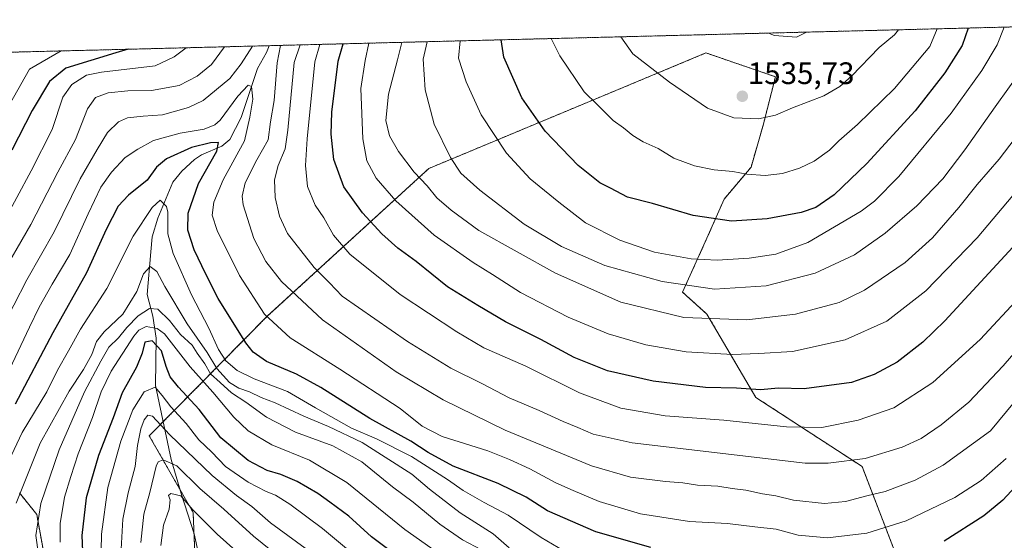
# Model space of a CAD drawing. Units: metres. Extents: x 671972 to 675437, y 4742147 to 4744543.
# Drawn here: x 674649 to 674967, y 4744370 to 4744538 of the extents above; entities that cross this region are included whole.
import ezdxf
from ezdxf.enums import TextEntityAlignment as Align

# ---------------------------------------------------------------- set-up
doc = ezdxf.new("R2010")
doc.units = ezdxf.units.M
doc.header["$MEASUREMENT"] = 0
doc.linetypes.add('TRAZOS', pattern=[0.75, 0.5, -0.25])
for name, color, linetype, lineweight in [('Arbolado forestal', 92, 'TRAZOS', 0), ('Arbolado forestal CxS', 92, 'Continuous', 0), ('Carátula', 7, 'Continuous', 5), ('Comarca CxS', 133, 'Continuous', 0), ('Comunidad Autónoma CxS', 142, 'Continuous', 0), ('Corriente natural lineal', 142, 'Continuous', 13), ('Curva de nivel maestra', 36, 'Continuous', 30), ('Curva de nivel normal', 36, 'Continuous', 0), ('Espacio natural protegido CxS', 2, 'Continuous', 0), ('Municipio CxS', 142, 'Continuous', 0), ('Provincia CxS', 1, 'Continuous', 0), ('Punto de cota en terreno', 7, 'Continuous', 0), ('Rótulo de punto de cota en terreno', 19, 'Continuous', 0)]:
    doc.layers.add(name, color=color, linetype=linetype, lineweight=lineweight)
doc.styles.add('Arial', font='txt', dxfattribs={"height": 0.2})

# ---------------------------------------------------------------- blocks, each defined once
blk = doc.blocks.new('*U152')
at = {"layer": 'Arbolado forestal CxS', "color": 92, "linetype": 'Continuous', "lineweight": 0}
for points in [[(674933.84, 4744359.56, 1473.36), (674920.63, 4744393.72, 1489.18), (674886.37, 4744416.02, 1498.81), (674870.56, 4744442.9, 1511.09), (674862.66, 4744450.01, 1513.87), (674870.56, 4744467.39, 1522.88), (674876.09, 4744480.03, 1526.92), (674884.79, 4744490.3, 1530.54), (674888.7, 4744503.9, 1534.33), (674892.68, 4744519.54, 1537.29), (674870.24, 4744527.22, 1537.49), (674834.46, 4744512.31, 1530.1), (674780.78, 4744489.94, 1511.55), (674728.59, 4744442.23, 1480.3), (674690.48, 4744403.64, 1438.02), (674704.64, 4744378.9, 1429.89), (674705.43, 4744359.94, 1422.53)], [(674658.54, 4744354.06, 1454.91), (674654.14, 4744378.29, 1459.78), (674648.54, 4744385.23, 1464.63)], [(674615.48, 4744526.69, 1529.1), (675059.84, 4744537.91, 1510.09)]]:
    blk.add_polyline3d(points, dxfattribs=at)
blk = doc.blocks.new('*U159')
at = {"layer": 'Municipio CxS', "color": 142, "linetype": 'Continuous', "lineweight": 0}
blk.add_polyline3d([(673094, 4744488.28, 1491.85), (675059.72, 4744537.9, 1510.05)], dxfattribs=at)
blk = doc.blocks.new('*U160')
at = {"layer": 'Municipio CxS', "color": 142, "linetype": 'Continuous', "lineweight": 0}
blk.add_polyline3d([(673094.0033, 4744488.2828, 1491.8497), (675059.7204, 4744537.9022, 1510.0506)], dxfattribs=at)
blk = doc.blocks.new('*U217')
at = {"layer": 'Curva de nivel normal', "color": 36, "linetype": 'Continuous', "lineweight": 0}
for points in [[(674723.85, 4744529.42, 1485)], [(674732.89, 4744529.65, 1485)]]:
    blk.add_polyline3d(points, dxfattribs=at)
blk = doc.blocks.new('*U222')
at = {"layer": 'Curva de nivel normal', "color": 36, "linetype": 'Continuous', "lineweight": 0}
for points in [[(674702.44, 4744528.88, 1495)], [(674745.58, 4744529.97, 1495)]]:
    blk.add_polyline3d(points, dxfattribs=at)
blk = doc.blocks.new('*U227')
at = {"layer": 'Curva de nivel normal', "color": 36, "linetype": 'Continuous', "lineweight": 0}
for points in [[(674890.46, 4744533.63, 1540)], [(674600.32, 4744526.31, 1540)]]:
    blk.add_polyline3d(points, dxfattribs=at)
blk = doc.blocks.new('*U231')
at = {"layer": 'Curva de nivel normal', "color": 36, "linetype": 'Continuous', "lineweight": 0}
for points in [[(674714.76, 4744529.19, 1490)], [(674739.22, 4744529.81, 1490)]]:
    blk.add_polyline3d(points, dxfattribs=at)
blk = doc.blocks.new('*U236')
at = {"layer": 'Curva de nivel normal', "color": 36, "linetype": 'Continuous', "lineweight": 0}
for points in [[(674790.85, 4744531.12, 1520)], [(674630.19, 4744527.06, 1520)]]:
    blk.add_polyline3d(points, dxfattribs=at)
blk = doc.blocks.new('*U251')
at = {"layer": 'Curva de nivel normal', "color": 36, "linetype": 'Continuous', "lineweight": 0}
for points in [[(674820.27, 4744531.86, 1530)], [(674613.94, 4744526.65, 1530)]]:
    blk.add_polyline3d(points, dxfattribs=at)
blk = doc.blocks.new('*U252')
at = {"layer": 'Curva de nivel normal', "color": 36, "linetype": 'Continuous', "lineweight": 0}
for points in [[(674772.03, 4744530.64, 1510)], [(674648.64, 4744527.53, 1510)]]:
    blk.add_polyline3d(points, dxfattribs=at)
blk = doc.blocks.new('*U260')
at = {"layer": 'Curva de nivel normal', "color": 36, "linetype": 'Continuous', "lineweight": 0}
for points in [[(674780.25, 4744530.85, 1515)], [(674638.73, 4744527.28, 1515)]]:
    blk.add_polyline3d(points, dxfattribs=at)
blk = doc.blocks.new('*U262')
at = {"layer": 'Curva de nivel normal', "color": 36, "linetype": 'Continuous', "lineweight": 0}
for points in [[(674662.04, 4744527.86, 1505)], [(674761.4, 4744530.37, 1505)]]:
    blk.add_polyline3d(points, dxfattribs=at)
blk = doc.blocks.new('*U273')
at = {"layer": 'Curva de nivel normal', "color": 36, "linetype": 'Continuous', "lineweight": 0}
for points in [[(674842.78, 4744532.43, 1535)], [(674608.51, 4744526.51, 1535)]]:
    blk.add_polyline3d(points, dxfattribs=at)
blk = doc.blocks.new('*U290')
at = {"layer": 'Curva de nivel maestra', "color": 36, "linetype": 'Continuous', "lineweight": 30}
blk.add_polyline3d([(674954.92, 4744535.26, 1525), (674952.98, 4744529.6, 1525), (674947.41, 4744520.83, 1525), (674937.8, 4744508.54, 1525), (674922.16, 4744491.5, 1525), (674911.63, 4744481.46, 1525), (674905.71, 4744477.33, 1525), (674901, 4744475.74, 1525), (674890.03, 4744473.67, 1525), (674878.5, 4744472.89, 1525), (674866.06, 4744474.78, 1525), (674852.94, 4744478.6, 1525), (674844.94, 4744480.7, 1525), (674839.46, 4744483.54, 1525), (674835.94, 4744485.26, 1525), (674828.93, 4744490.89, 1525), (674818.32, 4744502.02, 1525), (674810.78, 4744512.75, 1525), (674804.93, 4744525.86, 1525), (674804.09, 4744531.45, 1525)], dxfattribs=at)
blk = doc.blocks.new('*U295')
at = {"layer": 'Curva de nivel maestra', "color": 36, "linetype": 'Continuous', "lineweight": 30}
for points in [[(674977.08, 4744472.9, 1500), (674947.41, 4744440.7, 1500), (674940.26, 4744433.81, 1500), (674931.93, 4744427.37, 1500), (674924.6, 4744423.38, 1500), (674917.19, 4744420.89, 1500), (674901.96, 4744418.75, 1500), (674893.68, 4744419.06, 1500), (674887.8, 4744418.47, 1500), (674880.12, 4744419, 1500), (674870.07, 4744419.2, 1500), (674853.16, 4744421.3, 1500), (674838.4, 4744424.62, 1500), (674827.69, 4744428.93, 1500), (674816.89, 4744434.74, 1500), (674805.49, 4744440.41, 1500), (674796.53, 4744445.72, 1500), (674786.83, 4744451.75, 1500), (674776.61, 4744459.88, 1500), (674770.75, 4744464.15, 1500), (674765.61, 4744468.85, 1500), (674759.36, 4744475.62, 1500), (674753.29, 4744483.97, 1500), (674750.05, 4744492.86, 1500), (674749.18, 4744501.05, 1500), (674749.43, 4744508.09, 1500), (674751.49, 4744524.52, 1500), (674753.13, 4744530.16, 1500)], [(674683.65, 4744528.41, 1500), (674679.72, 4744527.29, 1500), (674663.51, 4744522.3, 1500), (674658.21, 4744517.99, 1500), (674652.7, 4744508.59, 1500), (674646.13, 4744495.87, 1500)]]:
    blk.add_polyline3d(points, dxfattribs=at)
blk = doc.blocks.new('5PATER')
at = {"layer": 'Carátula', "linetype": 'Continuous', "lineweight": 5}
h = blk.add_hatch(color=250, dxfattribs=at)
edge = h.paths.add_edge_path()
edge.add_ellipse((0, 0.01), major_axis=(-1.33, -1.34), ratio=0.999422, start_angle=0, end_angle=360)

msp = doc.modelspace()

# ---------------------------------------------------------------- linework, layer by layer
at = {"layer": 'Arbolado forestal', "color": 92, "linetype": 'TRAZOS', "lineweight": 0}
for points in [[(674615.48, 4744526.69, 1529.1), (674729.22, 4744529.56, 1483.5), (675017.37, 4744536.83, 1495.47), (675059.84, 4744537.91, 1510.09)], [(674933.84, 4744359.56, 1473.36), (674920.63, 4744393.72, 1489.18), (674886.36, 4744416.02, 1498.81), (674870.56, 4744442.9, 1511.09), (674862.66, 4744450.01, 1513.87), (674870.56, 4744467.39, 1522.88), (674876.09, 4744480.03, 1526.92), (674884.78, 4744490.3, 1530.54), (674888.7, 4744503.9, 1534.33), (674892.68, 4744519.54, 1537.29), (674870.24, 4744527.22, 1537.49), (674834.46, 4744512.31, 1530.1), (674780.78, 4744489.94, 1511.55), (674728.59, 4744442.23, 1480.3), (674694.97, 4744408.18, 1440.91), (674690.48, 4744403.64, 1438.02), (674700.43, 4744386.25, 1431.08), (674704.64, 4744378.91, 1429.89), (674704.92, 4744372.16, 1427.04), (674705.43, 4744359.94, 1422.53)], [(674933.84, 4744359.56, 1473.36), (674920.63, 4744393.72, 1489.18), (674886.36, 4744416.02, 1498.81), (674870.56, 4744442.9, 1511.09), (674862.66, 4744450.01, 1513.87), (674870.56, 4744467.39, 1522.88), (674876.09, 4744480.03, 1526.92), (674884.78, 4744490.3, 1530.54), (674888.7, 4744503.9, 1534.33), (674892.68, 4744519.54, 1537.29), (674870.24, 4744527.22, 1537.49), (674834.46, 4744512.31, 1530.1), (674780.78, 4744489.94, 1511.55), (674728.59, 4744442.23, 1480.3), (674694.97, 4744408.18, 1440.91), (674690.48, 4744403.64, 1438.02), (674700.43, 4744386.25, 1431.08), (674704.64, 4744378.91, 1429.89), (674704.92, 4744372.16, 1427.04), (674705.43, 4744359.94, 1422.53)], [(674658.54, 4744354.06, 1454.91), (674654.14, 4744378.29, 1459.78), (674648.54, 4744385.23, 1464.63)], [(674658.54, 4744354.06, 1454.91), (674654.14, 4744378.29, 1459.78), (674648.54, 4744385.23, 1464.63)]]:
    msp.add_polyline3d(points, dxfattribs=at)
at = {"layer": 'Arbolado forestal CxS', "color": 92, "linetype": 'Continuous', "lineweight": 0}
for points in [[(674705.43, 4744359.94, 1422.53), (674704.64, 4744378.9, 1429.89), (674690.48, 4744403.64, 1438.02), (674728.59, 4744442.23, 1480.3), (674780.78, 4744489.94, 1511.55), (674834.46, 4744512.31, 1530.1), (674870.24, 4744527.22, 1537.49), (674892.68, 4744519.54, 1537.29), (674888.7, 4744503.9, 1534.33), (674884.79, 4744490.3, 1530.54), (674876.09, 4744480.03, 1526.92), (674870.56, 4744467.39, 1522.88), (674862.66, 4744450.01, 1513.87), (674870.56, 4744442.9, 1511.09), (674886.37, 4744416.02, 1498.81), (674920.63, 4744393.72, 1489.18), (674933.84, 4744359.56, 1473.36)], [(674648.54, 4744385.23, 1464.63), (674654.14, 4744378.29, 1459.78), (674658.54, 4744354.06, 1454.91)]]:
    msp.add_polyline3d(points, dxfattribs=at)
at = {"layer": 'Comarca CxS', "color": 133, "linetype": 'Continuous', "lineweight": 0}
msp.add_polyline3d([(671971.97, 4744459.96, 1365.11), (675059.72, 4744537.9, 1510.05)], dxfattribs=at)
msp.add_polyline3d([(671971.97, 4744459.96, 1365.11), (675059.72, 4744537.9, 1510.05)], dxfattribs=at)
at = {"layer": 'Comunidad Autónoma CxS', "color": 142, "linetype": 'Continuous', "lineweight": 0}
msp.add_polyline3d([(671971.97, 4744459.96, 1365.11), (675059.72, 4744537.9, 1510.05)], dxfattribs=at)
msp.add_polyline3d([(671971.97, 4744459.96, 1365.11), (675059.72, 4744537.9, 1510.05)], dxfattribs=at)
at = {"layer": 'Corriente natural lineal', "color": 142, "linetype": 'Continuous', "lineweight": 13}
msp.add_polyline3d([(674729.22, 4744529.56, 1483.5), (674728.28, 4744527.31, 1483.06), (674725.45, 4744522.15, 1481.94), (674720.15, 4744506.38, 1478.49), (674716.47, 4744499.32, 1475.91), (674713.92, 4744497.12, 1475.56), (674707.3, 4744494.28, 1473.73), (674705.05, 4744492.84, 1473.15), (674700.96, 4744489.06, 1472.19), (674698.07, 4744485.53, 1471.72), (674693.22, 4744473.91, 1468.84), (674691.45, 4744467.85, 1466.85), (674691, 4744463, 1465.85), (674689.8, 4744449.2, 1462.95), (674691.61, 4744442.25, 1457.09), (674692.73, 4744435.14, 1451.3), (674692.48, 4744419.88, 1445.41), (674697.57, 4744395.94, 1435.24), (674700.81, 4744384.97, 1430.44), (674704.96, 4744372.03, 1426.98), (674707.79, 4744359.25, 1422.43)], dxfattribs=at)
at = {"layer": 'Curva de nivel maestra', "color": 36, "linetype": 'Continuous', "lineweight": 30}
for points in [[(674852.48, 4744367.59, 1475), (674834.68, 4744372.68, 1475), (674819.09, 4744379.42, 1475), (674812.14, 4744383.78, 1475), (674803.14, 4744388.2, 1475), (674788.65, 4744393.84, 1475), (674780.52, 4744398.25, 1475), (674774.94, 4744401.93, 1475), (674761.72, 4744409.22, 1475), (674745.87, 4744419.25, 1475), (674737.98, 4744423.58, 1475), (674728.3, 4744427.57, 1475), (674723.98, 4744430.65, 1475), (674721.71, 4744433.61, 1475), (674712.77, 4744448, 1475), (674708.79, 4744455.8, 1475), (674704.94, 4744463.65, 1475), (674702.98, 4744470.06, 1475), (674703.09, 4744475.52, 1475), (674706.41, 4744485.04, 1475), (674712.34, 4744495.56, 1475), (674712.85, 4744498.35, 1475), (674710.2, 4744498.24, 1475), (674704.12, 4744496.72, 1475), (674696.03, 4744493.03, 1475), (674692.79, 4744490.32, 1475), (674689.82, 4744486.18, 1475), (674683.81, 4744481.3, 1475), (674680.45, 4744477.73, 1475), (674676.52, 4744470.24, 1475), (674670.16, 4744456.2, 1475), (674659.34, 4744436.9, 1475), (674647.13, 4744413.86, 1475)], [(674769.98, 4744365.18, 1450), (674762.28, 4744371.06, 1450), (674754.87, 4744377.74, 1450), (674748.73, 4744382.18, 1450), (674744.95, 4744385.02, 1450), (674738.26, 4744388.92, 1450), (674732.96, 4744391.2, 1450), (674728.55, 4744392.46, 1450), (674722.41, 4744395.72, 1450), (674713.62, 4744402.98, 1450), (674706.55, 4744412.16, 1450), (674699.89, 4744419.32, 1450), (674697.24, 4744422.66, 1450), (674695.94, 4744426.06, 1450), (674694.42, 4744431.02, 1450), (674691.45, 4744434.32, 1450), (674689.06, 4744433.86, 1450), (674688.2, 4744430.27, 1450), (674686.39, 4744425.82, 1450), (674681.69, 4744417.48, 1450), (674678.8, 4744409.4, 1450), (674674.03, 4744397.29, 1450), (674670.09, 4744383.57, 1450), (674668.67, 4744371.41, 1450), (674669.02, 4744363.81, 1450)], [(674980.74, 4744398.72, 1475), (674966.12, 4744382.89, 1475), (674959.94, 4744377.83, 1475), (674947.13, 4744369.58, 1475)]]:
    msp.add_polyline3d(points, dxfattribs=at)
at = {"layer": 'Curva de nivel normal', "color": 36, "linetype": 'Continuous', "lineweight": 0}
for points in [[(674780.25, 4744530.85, 1515), (674778.87, 4744525.21, 1515), (674779.58, 4744515.26, 1515), (674782.49, 4744504.21, 1515), (674787.72, 4744493.44, 1515), (674791.04, 4744488.42, 1515), (674797.17, 4744482.89, 1515), (674811.56, 4744471.94, 1515), (674823.61, 4744464.72, 1515), (674837.63, 4744458.64, 1515), (674856.09, 4744453.4, 1515), (674872.98, 4744450.94, 1515), (674889.68, 4744452.03, 1515), (674905.46, 4744456.09, 1515), (674918.16, 4744462.02, 1515), (674928.11, 4744469.02, 1515), (674938.33, 4744477.89, 1515), (674946.7, 4744486.56, 1515), (674953.78, 4744495.94, 1515), (674963.57, 4744509.8, 1515), (674972.89, 4744522.77, 1515), (674976.31, 4744530.19, 1515), (674978.18, 4744535.84, 1515)], [(674790.85, 4744531.12, 1520), (674790.28, 4744525.5, 1520), (674792.8, 4744517.85, 1520), (674797.66, 4744507.21, 1520), (674805.81, 4744494.86, 1520), (674813.5, 4744486.56, 1520), (674822.7, 4744479.09, 1520), (674831.32, 4744472.36, 1520), (674842.45, 4744466.81, 1520), (674853.6, 4744462.96, 1520), (674865.51, 4744460.72, 1520), (674873.81, 4744460.33, 1520), (674884.14, 4744460.98, 1520), (674892.81, 4744462.31, 1520), (674903.14, 4744466.06, 1520), (674920.4, 4744476.17, 1520), (674924.71, 4744479.39, 1520), (674932.54, 4744487.34, 1520), (674949.46, 4744507.75, 1520), (674959.32, 4744521.53, 1520), (674964.25, 4744529.88, 1520), (674966.57, 4744535.55, 1520)], [(674820.27, 4744531.86, 1530), (674823.04, 4744526.32, 1530), (674830.93, 4744514.71, 1530), (674835.13, 4744510.58, 1530), (674840.23, 4744505.4, 1530), (674843.62, 4744503.01, 1530), (674846.62, 4744500.53, 1530), (674850, 4744498.51, 1530), (674854.75, 4744496.34, 1530), (674859.88, 4744493.26, 1530), (674866.56, 4744490.74, 1530), (674872.9, 4744489.45, 1530), (674878.86, 4744488.96, 1530), (674883.38, 4744488.14, 1530), (674889.39, 4744487.62, 1530), (674894.96, 4744488.26, 1530), (674900.48, 4744489.98, 1530), (674905.14, 4744492.3, 1530), (674910.13, 4744495.83, 1530), (674913.13, 4744498.88, 1530), (674919.13, 4744504.11, 1530), (674931.16, 4744515.74, 1530), (674942.49, 4744529.33, 1530), (674944.84, 4744535, 1530)], [(674842.78, 4744532.43, 1535), (674846.61, 4744526.92, 1535), (674858.41, 4744517.79, 1535), (674870.76, 4744509.4, 1535), (674879.24, 4744506.29, 1535), (674887.24, 4744505.94, 1535), (674892.67, 4744507.12, 1535), (674898.14, 4744509.51, 1535), (674908.3, 4744513.42, 1535), (674913.45, 4744516.42, 1535), (674917.26, 4744519.73, 1535), (674926.17, 4744528.92, 1535), (674931.11, 4744533.03, 1535), (674932.46, 4744534.69, 1535)], [(674890.46, 4744533.63, 1540), (674892.35, 4744532.86, 1540), (674899.44, 4744532.28, 1540), (674902.73, 4744533.94, 1540)], [(674772.03, 4744530.64, 1510), (674770.58, 4744525, 1510), (674767.7, 4744513.96, 1510), (674766.82, 4744505.36, 1510), (674768.09, 4744500.45, 1510), (674770.91, 4744495.45, 1510), (674776, 4744488.72, 1510), (674780.25, 4744484.3, 1510), (674783.31, 4744480.47, 1510), (674787.97, 4744476.46, 1510), (674796.93, 4744469.94, 1510), (674821.62, 4744456.08, 1510), (674842.76, 4744446.75, 1510), (674863.09, 4744441.84, 1510), (674883.44, 4744441.02, 1510), (674899.11, 4744442.86, 1510), (674913.29, 4744446.68, 1510), (674921.47, 4744450.6, 1510), (674934.59, 4744459.63, 1510), (674943.4, 4744467.59, 1510), (674951.88, 4744477.33, 1510), (674957.78, 4744484.8, 1510), (674964.88, 4744492.94, 1510), (674973.16, 4744503.84, 1510)], [(674641.36, 4744503.7, 1505), (674651.84, 4744522, 1505), (674662.04, 4744527.86, 1505)], [(674641.64, 4744453.78, 1490), (674652.24, 4744471.85, 1490), (674661, 4744488.78, 1490), (674666.69, 4744499.26, 1490), (674670.51, 4744509.18, 1490), (674673.15, 4744512.87, 1490), (674677.25, 4744514.32, 1490), (674683.53, 4744514.94, 1490), (674691.25, 4744515.12, 1490), (674700.15, 4744516.76, 1490), (674705.91, 4744519.71, 1490), (674710.58, 4744523.48, 1490), (674714.76, 4744529.19, 1490)], [(674642.53, 4744437.65, 1485), (674650.95, 4744454.01, 1485), (674659.77, 4744469.48, 1485), (674668.12, 4744486.53, 1485), (674673.7, 4744496.06, 1485), (674677.04, 4744501.5, 1485), (674680.49, 4744505.02, 1485), (674683.49, 4744506.3, 1485), (674688.49, 4744506.79, 1485), (674694.78, 4744507.29, 1485), (674703.16, 4744509.64, 1485), (674707.93, 4744511.9, 1485), (674716.54, 4744519, 1485), (674720.12, 4744523.73, 1485), (674723.85, 4744529.42, 1485)], [(674643.07, 4744471.92, 1495), (674652.3, 4744489.21, 1495), (674659.15, 4744502.53, 1495), (674662.55, 4744512.89, 1495), (674665.46, 4744516.99, 1495), (674670.2, 4744520.05, 1495), (674675.1, 4744521.04, 1495), (674692.39, 4744523.03, 1495), (674698.47, 4744525.94, 1495), (674702.44, 4744528.88, 1495)], [(674974.54, 4744420.23, 1485), (674962.1, 4744405.29, 1485), (674946.88, 4744394.21, 1485), (674937.8, 4744389.37, 1485), (674928.13, 4744385.64, 1485), (674922.13, 4744384.24, 1485), (674915.29, 4744382.43, 1485), (674908.48, 4744381.82, 1485), (674898.45, 4744382.85, 1485), (674892.79, 4744384.22, 1485), (674888.46, 4744384.95, 1485), (674883.12, 4744386.08, 1485), (674878.72, 4744386.58, 1485), (674874.12, 4744387.36, 1485), (674867.48, 4744387.69, 1485), (674862.82, 4744388.43, 1485), (674857.14, 4744388.88, 1485), (674845.88, 4744390.27, 1485), (674833.31, 4744393.97, 1485), (674805.36, 4744405.49, 1485), (674785.36, 4744415.3, 1485), (674770.21, 4744424.3, 1485), (674746.4, 4744441.06, 1485), (674733.16, 4744453.44, 1485), (674728.1, 4744459.94, 1485), (674724.24, 4744467.29, 1485), (674720.77, 4744478.2, 1485), (674720.47, 4744480.94, 1485), (674721.4, 4744485.32, 1485), (674725.24, 4744492.68, 1485), (674728.85, 4744499.22, 1485), (674729.64, 4744505.02, 1485), (674730.78, 4744511.87, 1485), (674731.79, 4744524.02, 1485), (674732.89, 4744529.65, 1485)], [(674985.3, 4744448.28, 1490), (674966.24, 4744426.22, 1490), (674955.16, 4744414.53, 1490), (674946.2, 4744407.2, 1490), (674939.76, 4744402.82, 1490), (674933.59, 4744399.94, 1490), (674921.66, 4744396.26, 1490), (674909.68, 4744394.78, 1490), (674902.22, 4744394.83, 1490), (674846.44, 4744401.33, 1490), (674833.82, 4744404.13, 1490), (674828.83, 4744406.36, 1490), (674824.15, 4744408.22, 1490), (674816.37, 4744411.81, 1490), (674806.73, 4744415.94, 1490), (674798.04, 4744420.4, 1490), (674787.81, 4744425.45, 1490), (674773.84, 4744434.04, 1490), (674752.81, 4744448.71, 1490), (674748.64, 4744453.06, 1490), (674743.76, 4744457.92, 1490), (674735.14, 4744468.93, 1490), (674732.56, 4744474.56, 1490), (674731.14, 4744480.6, 1490), (674730.94, 4744486.22, 1490), (674732.14, 4744490.88, 1490), (674734.36, 4744496.25, 1490), (674735.26, 4744502.32, 1490), (674737.28, 4744524.16, 1490), (674739.22, 4744529.81, 1490)], [(674971.55, 4744448.53, 1495), (674958.76, 4744434.71, 1495), (674943.51, 4744420.8, 1495), (674930.95, 4744412.63, 1495), (674919.41, 4744408.64, 1495), (674907.62, 4744406.29, 1495), (674896.23, 4744406.54, 1495), (674876.04, 4744408.68, 1495), (674857.06, 4744410.11, 1495), (674842.8, 4744412.52, 1495), (674829.41, 4744417.46, 1495), (674812.05, 4744426.08, 1495), (674798.54, 4744432, 1495), (674789.81, 4744437.18, 1495), (674771.44, 4744449.21, 1495), (674755.2, 4744462.31, 1495), (674749.96, 4744468.35, 1495), (674746.89, 4744473.94, 1495), (674744.09, 4744478.13, 1495), (674741.58, 4744484.15, 1495), (674740.96, 4744490.9, 1495), (674741.41, 4744499.5, 1495), (674743.91, 4744524.33, 1495), (674745.58, 4744529.97, 1495)], [(674761.4, 4744530.37, 1505), (674760.14, 4744524.73, 1505), (674758.81, 4744515.7, 1505), (674759.4, 4744499.46, 1505), (674760.69, 4744492.34, 1505), (674763.71, 4744486.77, 1505), (674770.05, 4744479.44, 1505), (674782.43, 4744468.43, 1505), (674795.03, 4744459.53, 1505), (674801.36, 4744455.69, 1505), (674810.38, 4744449.89, 1505), (674825.76, 4744441.95, 1505), (674838.68, 4744436.56, 1505), (674850.78, 4744433, 1505), (674863.81, 4744430.75, 1505), (674878.78, 4744429.88, 1505), (674887.31, 4744430.2, 1505), (674898.16, 4744430.88, 1505), (674915.23, 4744434.57, 1505), (674928.59, 4744440.6, 1505), (674941.19, 4744450.48, 1505), (674957.83, 4744467.53, 1505), (674969.36, 4744481.2, 1505)], [(674967.12, 4744396.3, 1480), (674959.13, 4744389.26, 1480), (674950.58, 4744383.77, 1480), (674934.91, 4744376.23, 1480), (674922.2, 4744372.18, 1480), (674909.44, 4744370.74, 1480), (674899.99, 4744371.62, 1480), (674892.87, 4744373.51, 1480), (674885.99, 4744374.28, 1480), (674877.23, 4744375.29, 1480), (674864.96, 4744376.02, 1480), (674849.08, 4744378.45, 1480), (674835.73, 4744382.38, 1480), (674827.4, 4744385.95, 1480), (674821.79, 4744388.43, 1480), (674813.4, 4744393.03, 1480), (674806.77, 4744396, 1480), (674799.78, 4744398.84, 1480), (674785.04, 4744403.43, 1480), (674778.64, 4744406.7, 1480), (674771.46, 4744412.45, 1480), (674752.06, 4744425.19, 1480), (674736, 4744435.31, 1480), (674727.68, 4744442.93, 1480), (674719.57, 4744455.4, 1480), (674712.36, 4744469.86, 1480), (674710.82, 4744474.9, 1480), (674711.31, 4744479, 1480), (674714.34, 4744486.23, 1480), (674721.18, 4744498.86, 1480), (674722.93, 4744506.53, 1480), (674723.92, 4744512.29, 1480), (674723.45, 4744516.37, 1480), (674722.4, 4744516.85, 1480), (674719.11, 4744513.26, 1480), (674713.32, 4744505.56, 1480), (674711.63, 4744504.02, 1480), (674708.2, 4744502.66, 1480), (674700.5, 4744501.28, 1480), (674691.82, 4744498.94, 1480), (674686.82, 4744496.16, 1480), (674682.66, 4744493.44, 1480), (674678.24, 4744488.78, 1480), (674674.88, 4744483.86, 1480), (674670.72, 4744475.28, 1480), (674664.87, 4744462.2, 1480), (674659.09, 4744452.56, 1480), (674654.92, 4744445.18, 1480), (674651.79, 4744438.7, 1480), (674638.82, 4744411.33, 1480)], [(674824.39, 4744366.46, 1470), (674817.04, 4744370.77, 1470), (674806.41, 4744378.03, 1470), (674798.58, 4744382.16, 1470), (674791.81, 4744385.94, 1470), (674786.81, 4744389.52, 1470), (674775.14, 4744396.95, 1470), (674763.89, 4744402.63, 1470), (674755.79, 4744406.09, 1470), (674744.14, 4744412.65, 1470), (674735.13, 4744417.94, 1470), (674724.4, 4744422.05, 1470), (674718.83, 4744424.77, 1470), (674715.2, 4744427.87, 1470), (674712.87, 4744431.49, 1470), (674709.7, 4744438.41, 1470), (674704.14, 4744449.18, 1470), (674698.15, 4744462.52, 1470), (674696.48, 4744468.85, 1470), (674696.43, 4744475.81, 1470), (674695.99, 4744477.6, 1470), (674694, 4744479.71, 1470), (674691.38, 4744477.38, 1470), (674685.27, 4744468.03, 1470), (674676.8, 4744451.21, 1470), (674668.23, 4744438.04, 1470), (674664.4, 4744431.06, 1470), (674660.82, 4744424.8, 1470), (674657.38, 4744417.78, 1470), (674649.44, 4744404.68, 1470), (674643.53, 4744392.11, 1470)], [(674806.66, 4744367.47, 1465), (674801.52, 4744371.97, 1465), (674790.91, 4744378.82, 1465), (674780.99, 4744386.38, 1465), (674775.23, 4744391.28, 1465), (674759.23, 4744401.43, 1465), (674748.31, 4744406.62, 1465), (674740.42, 4744409.94, 1465), (674731.08, 4744414.32, 1465), (674726.6, 4744416, 1465), (674722.88, 4744417.8, 1465), (674719.41, 4744418.98, 1465), (674716.37, 4744420.86, 1465), (674712.32, 4744425.31, 1465), (674709.2, 4744430.58, 1465), (674702.72, 4744439.76, 1465), (674695.45, 4744451.83, 1465), (674692.9, 4744456.71, 1465), (674690.82, 4744458.29, 1465), (674688.66, 4744455.96, 1465), (674686.46, 4744450.2, 1465), (674681.93, 4744442.86, 1465), (674675.89, 4744437.2, 1465), (674673.4, 4744434.06, 1465), (674671.9, 4744429.85, 1465), (674669.29, 4744425, 1465), (674664.56, 4744418, 1465), (674655.22, 4744401.26, 1465), (674647.53, 4744381.89, 1465)], [(674797.76, 4744366.82, 1460), (674791.64, 4744370.04, 1460), (674784.28, 4744375.12, 1460), (674775.7, 4744382.2, 1460), (674769.02, 4744387.19, 1460), (674759.16, 4744395.22, 1460), (674749.71, 4744400.45, 1460), (674737.65, 4744404.8, 1460), (674728.28, 4744409.69, 1460), (674721.69, 4744414.51, 1460), (674717, 4744417.48, 1460), (674713.37, 4744420.85, 1460), (674710.27, 4744423.69, 1460), (674708.44, 4744426.87, 1460), (674705.98, 4744430.27, 1460), (674704.32, 4744432.91, 1460), (674700.59, 4744436.3, 1460), (674697.02, 4744440.86, 1460), (674693.22, 4744444.55, 1460), (674690.5, 4744444.78, 1460), (674686.9, 4744442.31, 1460), (674683.24, 4744438.62, 1460), (674680.53, 4744435.23, 1460), (674677.37, 4744432.29, 1460), (674674.84, 4744427.76, 1460), (674669.53, 4744417.8, 1460), (674661.34, 4744399.06, 1460), (674655.42, 4744381.81, 1460), (674653.83, 4744371.51, 1460), (674654.71, 4744365.29, 1460)], [(674795.29, 4744357.68, 1455), (674773.02, 4744373.42, 1455), (674754.27, 4744388.56, 1455), (674742.17, 4744395.82, 1455), (674730.08, 4744400.69, 1455), (674722.45, 4744405.22, 1455), (674717.73, 4744409.67, 1455), (674710.98, 4744417.76, 1455), (674703.71, 4744425.91, 1455), (674695.38, 4744436.57, 1455), (674693.01, 4744438.29, 1455), (674689.49, 4744438.93, 1455), (674687.12, 4744437.77, 1455), (674685.49, 4744435.75, 1455), (674678.18, 4744424.46, 1455), (674674.94, 4744417.86, 1455), (674672.2, 4744409.53, 1455), (674667.49, 4744397.86, 1455), (674665.15, 4744390.53, 1455), (674663.11, 4744383.87, 1455), (674661.73, 4744375.32, 1455), (674661.67, 4744369.28, 1455)], [(674760.67, 4744361.9, 1445), (674746.46, 4744373.72, 1445), (674735.85, 4744381.57, 1445), (674731.28, 4744384.44, 1445), (674728.19, 4744385.61, 1445), (674722.39, 4744388.64, 1445), (674715.11, 4744393.76, 1445), (674710.64, 4744398.35, 1445), (674706.48, 4744402.35, 1445), (674702.4, 4744407.59, 1445), (674697.43, 4744412.96, 1445), (674694.61, 4744416.64, 1445), (674692.41, 4744419.36, 1445), (674688.8, 4744417.82, 1445), (674685.16, 4744411.97, 1445), (674681.28, 4744401.95, 1445), (674677.13, 4744386.97, 1445), (674675.08, 4744371.93, 1445), (674674.7, 4744355.94, 1445)], [(674743.66, 4744365.38, 1440), (674729.64, 4744375.57, 1440), (674723.56, 4744380.87, 1440), (674718.61, 4744384.35, 1440), (674710.76, 4744390.81, 1440), (674696.96, 4744404.03, 1440), (674691.5, 4744410.02, 1440), (674690.01, 4744410.32, 1440), (674688.86, 4744408.83, 1440), (674687.77, 4744405.94, 1440), (674686.67, 4744400.46, 1440), (674685.92, 4744393.69, 1440), (674683.68, 4744385.24, 1440), (674681.96, 4744376.7, 1440), (674681.35, 4744367.09, 1440)], [(674742.16, 4744356.68, 1435), (674724.09, 4744371.26, 1435), (674714.6, 4744379.96, 1435), (674706.82, 4744386.67, 1435), (674699.43, 4744393.96, 1435), (674694.92, 4744395.93, 1435), (674693.36, 4744395.21, 1435), (674692.74, 4744393.79, 1435), (674690.69, 4744385.31, 1435), (674688.71, 4744378.31, 1435), (674687.77, 4744369.15, 1435)], [(674727.44, 4744358.46, 1430), (674712.35, 4744371.89, 1430), (674704.58, 4744379.73, 1430), (674700.71, 4744384.24, 1430), (674697.44, 4744385.02, 1430), (674696.74, 4744384.41, 1430), (674697.27, 4744382.96, 1430), (674696.89, 4744380, 1430), (674695.07, 4744374.81, 1430), (674694.16, 4744368.24, 1430)]]:
    msp.add_polyline3d(points, dxfattribs=at)
at = {"layer": 'Espacio natural protegido CxS', "color": 2, "linetype": 'Continuous', "lineweight": 0}
for points in [[(671971.97, 4744459.96, 1365.11), (675059.72, 4744537.9, 1510.05)], [(671971.97, 4744459.96, 1365.11), (675059.72, 4744537.9, 1510.05)], [(673094, 4744488.28, 1491.85), (675059.72, 4744537.9, 1510.05), (675061.44, 4744537.95, 1510.53), (675061.47, 4744537.84, 1510.53), (675118.16, 4744417.84, 1528.07), (675122.48, 4744411.41, 1530.18), (675180.75, 4744324.72, 1564.06), (675182.35, 4744322.34, 1565.02), (675201.61, 4744259.33, 1584.85), (675245.47, 4744115.85, 1589.76), (675297.34, 4743949.85, 1566.29), (675207.71, 4743594.85, 1625.13), (675169.52, 4743444.85, 1601.82), (675169, 4743441.19, 1601.6), (675159.65, 4743375.36, 1579.99)], [(673094, 4744488.28, 1491.85), (675059.72, 4744537.9, 1510.05), (675061.44, 4744537.95, 1510.53), (675061.47, 4744537.84, 1510.53), (675118.16, 4744417.84, 1528.07), (675122.48, 4744411.41, 1530.18), (675180.75, 4744324.71, 1564.06), (675182.35, 4744322.34, 1565.02), (675201.61, 4744259.33, 1584.85), (675245.47, 4744115.85, 1589.76), (675297.34, 4743949.85, 1566.29), (675207.71, 4743594.85, 1625.13), (675169.52, 4743444.85, 1601.82), (675169, 4743441.19, 1601.6), (675159.65, 4743375.36, 1579.99)]]:
    msp.add_polyline3d(points, dxfattribs=at)
at = {"layer": 'Provincia CxS', "color": 1, "linetype": 'Continuous', "lineweight": 0}
msp.add_polyline3d([(671971.97, 4744459.96, 1365.11), (675059.72, 4744537.9, 1510.05)], dxfattribs=at)
msp.add_polyline3d([(671971.97, 4744459.96, 1365.11), (675059.72, 4744537.9, 1510.05)], dxfattribs=at)

# ---------------------------------------------------------------- block references
at = {"layer": 'Arbolado forestal CxS', "color": 92, "linetype": 'Continuous', "lineweight": 0}
msp.add_blockref('*U152', (0, 0), dxfattribs=at)
at = {"layer": 'Curva de nivel maestra', "color": 36, "linetype": 'Continuous', "lineweight": 30}
for name in ['*U295', '*U290']:
    msp.add_blockref(name, (0, 0), dxfattribs=at)
at = {"layer": 'Curva de nivel normal', "color": 36, "linetype": 'Continuous', "lineweight": 0}
for name in ['*U227', '*U273', '*U251', '*U236', '*U260', '*U252', '*U262', '*U222', '*U231', '*U217']:
    msp.add_blockref(name, (0, 0), dxfattribs=at)
at = {"layer": 'Municipio CxS', "color": 142, "linetype": 'Continuous', "lineweight": 0}
for name in ['*U159', '*U160']:
    msp.add_blockref(name, (0, 0), dxfattribs=at)
at = {"layer": 'Punto de cota en terreno', "linetype": 'Continuous', "lineweight": 0}
msp.add_blockref('5PATER', (674881.98, 4744513.22, 1535.73), dxfattribs=at)

# ---------------------------------------------------------------- texts
at = {"layer": 'Rótulo de punto de cota en terreno', "color": 19, "linetype": 'Continuous', "lineweight": 0, "style": 'Arial'}
msp.add_text('1535,73', height=7, dxfattribs=at).set_placement((674883.74, 4744514.98), align=Align.BOTTOM_LEFT)

doc.saveas('drawing.dxf')
